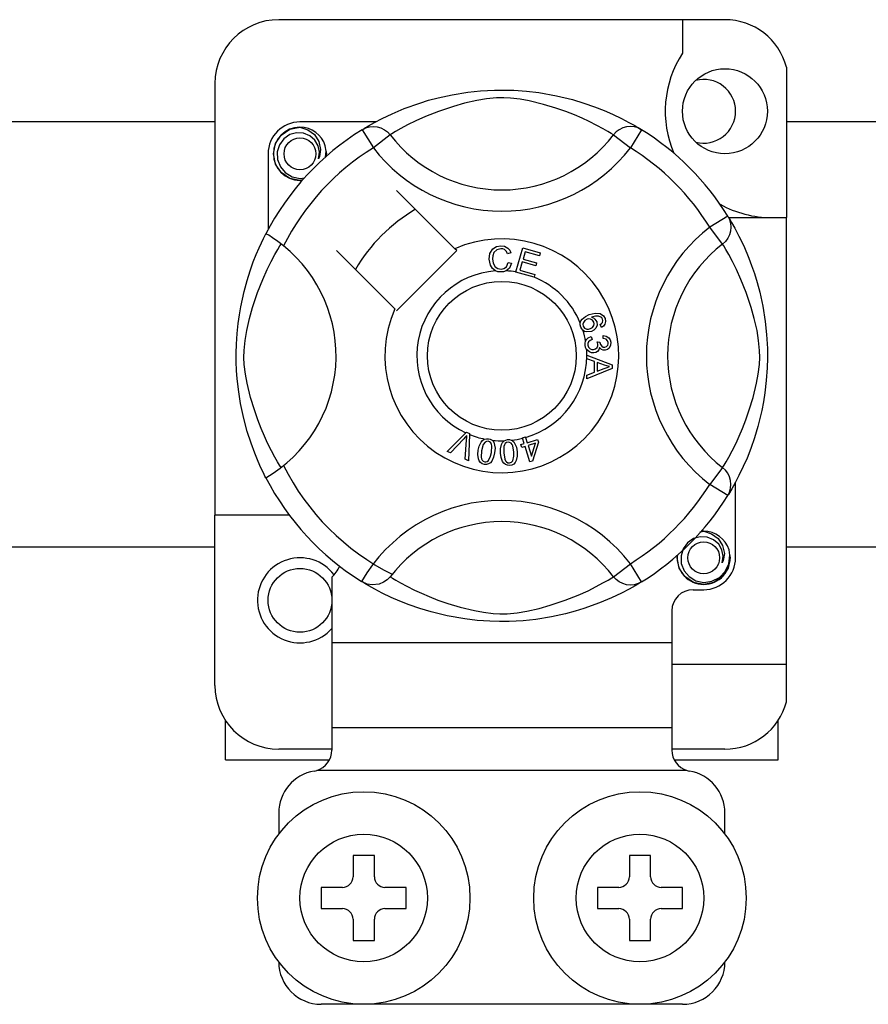
# Model space of a CAD drawing. Units: millimetres. Extents: x 355 to 1193, y -712 to -240.
# Drawn here: x 437 to 443, y -665 to -658 of the extents above; entities that cross this region are included whole.
import ezdxf

# ---------------------------------------------------------------- set-up
doc = ezdxf.new("R2010")
doc.units = ezdxf.units.MM

# ---------------------------------------------------------------- blocks, each defined once
blk = doc.blocks.new('ALZADO 10DR')
for p, q in [((83.45, 37.9388), (80.0875, 37.9388)), ((83.1298, 37.9388), (83.1298, 37.686)), ((83.9144, 37.5814), (83.9144, 36.4486)), ((79.6071, 37.4584), (79.6071, 34.2069)), ((81.2892, 37.351), (81.3943, 37.374)), ((81.3943, 37.374), (81.5115, 37.3927)), ((81.5115, 37.3927), (81.6084, 37.4029)), ((81.6084, 37.4029), (81.7131, 37.4085)), ((81.7131, 37.4085), (81.7859, 37.4092)), ((81.7859, 37.4092), (81.8598, 37.4072)), ((81.8598, 37.4072), (81.955, 37.4006)), ((81.955, 37.4006), (82.0475, 37.3898)), ((82.0475, 37.3898), (82.1799, 37.3666)), ((81.0326, 37.269), (81.1497, 37.3112)), ((81.1497, 37.3112), (81.2167, 37.3317)), ((81.2167, 37.3317), (81.2892, 37.351)), ((81.4881, 37.3097), (81.4042, 37.2862)), ((81.5793, 37.3305), (81.4881, 37.3097)), ((81.6529, 37.343), (81.5793, 37.3305)), ((81.7287, 37.3503), (81.6529, 37.343)), ((81.7827, 37.3512), (81.7287, 37.3503)), ((81.8345, 37.3485), (81.7827, 37.3512)), ((81.9081, 37.3395), (81.8345, 37.3485)), ((81.9747, 37.3271), (81.9081, 37.3395)), ((82.0823, 37.3009), (81.9747, 37.3271)), ((82.1763, 37.2727), (82.0823, 37.3009)), ((82.1799, 37.3666), (82.3013, 37.3372)), ((82.3013, 37.3372), (82.3878, 37.3112)), ((82.3878, 37.3112), (82.4667, 37.2837)), ((80.8669, 37.1946), (80.9415, 37.2304)), ((80.9415, 37.2304), (81.0326, 37.269)), ((81.291, 37.2485), (81.1931, 37.2098)), ((81.4042, 37.2862), (81.291, 37.2485)), ((82.2505, 37.247), (82.1763, 37.2727)), ((82.3167, 37.2213), (82.2505, 37.247)), ((82.4667, 37.2837), (82.5386, 37.2553)), ((82.5386, 37.2553), (82.6025, 37.2274)), ((82.6025, 37.2274), (82.6705, 37.1947)), ((77.3452, 37.1709), (79.6071, 37.1709)), ((80.8184, 37.1691), (80.2476, 37.1691)), ((80.7651, 37.1395), (80.8088, 37.1641)), ((80.8088, 37.1641), (80.8669, 37.1946)), ((81.1194, 37.1766), (81.0576, 37.1459)), ((81.1931, 37.2098), (81.1194, 37.1766)), ((82.3748, 37.1966), (82.3167, 37.2213)), ((82.426, 37.1729), (82.3748, 37.1966)), ((82.4854, 37.1431), (82.426, 37.1729)), ((82.6705, 37.1947), (82.7261, 37.1655)), ((82.7261, 37.1655), (82.7698, 37.141)), ((83.9144, 37.1709), (86.1763, 37.1709)), ((80.1054, 37.0698), (80.1715, 37.1141)), ((80.2218, 37.0876), (80.1704, 37.0731)), ((80.1715, 37.1141), (80.2476, 37.1291)), ((80.2183, 37.1233), (80.221, 37.1245)), ((80.221, 37.1245), (80.2363, 37.1276)), ((80.2739, 37.085), (80.2218, 37.0876)), ((80.2363, 37.1276), (80.2439, 37.1287)), ((80.2439, 37.1287), (80.2459, 37.1289)), ((80.2459, 37.1289), (80.2468, 37.129)), ((80.2468, 37.129), (80.2473, 37.1291)), ((80.2473, 37.1291), (80.2476, 37.1291)), ((80.2476, 37.1291), (80.2476, 37.1291)), ((80.2476, 37.1291), (80.3068, 37.1104)), ((80.2476, 37.1291), (80.2476, 37.1291)), ((80.2476, 37.1291), (80.2476, 37.1291)), ((80.2476, 37.1291), (80.2476, 37.1291)), ((80.3222, 37.0654), (80.2739, 37.085)), ((80.3068, 37.1104), (80.3563, 37.0731)), ((80.7163, 37.1103), (80.7426, 37.1234)), ((80.7163, 37.1103), (80.8005, 36.9741)), ((80.7323, 37.1201), (80.7651, 37.1395)), ((80.7387, 37.1245), (80.734, 37.122)), ((80.7426, 37.1234), (80.7708, 37.1314)), ((80.7708, 37.1314), (80.8, 37.1342)), ((80.8, 37.1342), (80.8293, 37.1315)), ((80.8293, 37.1315), (80.8575, 37.1236)), ((80.8575, 37.1236), (80.8839, 37.1106)), ((80.8839, 37.1106), (80.9074, 37.0931)), ((80.9074, 37.0931), (80.9274, 37.0715)), ((80.9409, 37.0799), (80.9274, 37.0715)), ((80.9686, 37.0966), (80.9409, 37.0799)), ((81.007, 37.1187), (80.9686, 37.0966)), ((81.0576, 37.1459), (81.007, 37.1187)), ((82.5326, 37.1175), (82.4854, 37.1431)), ((82.568, 37.0971), (82.5326, 37.1175)), ((82.5927, 37.0823), (82.568, 37.0971)), ((82.6101, 37.0715), (82.5927, 37.0823)), ((82.6301, 37.0931), (82.6101, 37.0715)), ((82.6536, 37.1106), (82.6301, 37.0931)), ((82.68, 37.1236), (82.6536, 37.1106)), ((82.7082, 37.1315), (82.68, 37.1236)), ((82.7375, 37.1342), (82.7082, 37.1315)), ((82.8212, 37.1103), (82.737, 36.9741)), ((82.7667, 37.1314), (82.7375, 37.1342)), ((82.7949, 37.1234), (82.7667, 37.1314)), ((82.7698, 37.141), (82.8006, 37.1228)), ((82.8212, 37.1103), (82.7949, 37.1234)), ((82.8006, 37.1228), (82.8212, 37.1103)), ((82.8212, 37.1103), (82.8212, 37.1103)), ((80.0474, 36.9289), (80.063, 37.0063)), ((80.063, 37.0063), (80.1054, 37.0698)), ((80.1253, 37.0416), (80.0931, 36.997)), ((80.1704, 37.0731), (80.1253, 37.0416)), ((80.3606, 37.0316), (80.3222, 37.0654)), ((80.3563, 37.0731), (80.3903, 37.0214)), ((80.3853, 36.989), (80.3606, 37.0316)), ((80.3903, 37.0214), (80.4035, 36.9607)), ((80.9274, 37.0715), (80.8005, 36.9741)), ((82.6101, 37.0715), (82.737, 36.9741)), ((80.0074, 36.9289), (80.0074, 36.3585)), ((80.063, 36.8516), (80.0474, 36.9289)), ((80.0931, 36.997), (80.0767, 36.9436)), ((80.0767, 36.9436), (80.0787, 36.8858)), ((80.3947, 36.9405), (80.3853, 36.989)), ((80.3874, 36.8918), (80.3947, 36.9405)), ((80.4035, 36.9607), (80.3947, 36.9087)), ((80.4451, 36.9479), (80.4385, 36.989)), ((80.4401, 36.9047), (80.4451, 36.9479)), ((80.4477, 36.9289), (80.4435, 36.9077)), ((80.4477, 36.9289), (80.4435, 36.9077)), ((80.4447, 36.9442), (80.4477, 36.9289)), ((80.4447, 36.9442), (80.4477, 36.9289)), ((80.1054, 36.7881), (80.063, 36.8516)), ((80.0787, 36.8858), (80.0997, 36.8319)), ((80.3947, 36.9087), (80.3874, 36.8918)), ((80.0997, 36.8319), (80.1372, 36.7874)), ((80.1715, 36.7438), (80.1054, 36.7881)), ((80.1372, 36.7874), (80.1892, 36.7562)), ((80.2476, 36.7288), (80.1715, 36.7438)), ((80.1892, 36.7562), (80.2487, 36.744)), ((80.2687, 36.733), (80.2476, 36.7288)), ((80.2487, 36.744), (80.2824, 36.7483)), ((81.4151, 36.2143), (80.9762, 36.6532)), ((83.4713, 36.4602), (83.3351, 36.376)), ((83.4713, 36.4602), (83.4843, 36.4339)), ((83.477, 36.4486), (83.9144, 36.4486)), ((83.481, 36.4442), (83.5004, 36.4115)), ((83.4854, 36.4379), (83.4829, 36.4425)), ((83.4843, 36.4339), (83.4924, 36.4057)), ((83.5004, 36.4115), (83.5251, 36.3677)), ((83.9144, 33.086), (83.9144, 36.4486)), ((83.4325, 36.2491), (83.3351, 36.376)), ((83.4925, 36.3473), (83.4846, 36.319)), ((83.4924, 36.4057), (83.4951, 36.3765)), ((83.4951, 36.3765), (83.4925, 36.3473)), ((83.5251, 36.3677), (83.5556, 36.3096)), ((79.9393, 36.2196), (79.9573, 36.2591)), ((79.9573, 36.2591), (79.9721, 36.2899)), ((79.9721, 36.2899), (79.9829, 36.3116)), ((79.9829, 36.3116), (79.9901, 36.3257)), ((79.9941, 36.3248), (79.9901, 36.3257)), ((79.9901, 36.3257), (79.9901, 36.3257)), ((80.0117, 36.3151), (79.9941, 36.3248)), ((80.0417, 36.2956), (80.0117, 36.3151)), ((80.0808, 36.2678), (80.0417, 36.2956)), ((80.1235, 36.2348), (80.0808, 36.2678)), ((83.4541, 36.2691), (83.4325, 36.2491)), ((83.4716, 36.2926), (83.4541, 36.2691)), ((83.4846, 36.319), (83.4716, 36.2926)), ((83.5556, 36.3096), (83.5913, 36.235)), ((79.9186, 36.1713), (79.9393, 36.2196)), ((80.0579, 36.1696), (80.0799, 36.2079)), ((80.0799, 36.2079), (80.0966, 36.2357)), ((80.0966, 36.2357), (80.105, 36.2491)), ((80.5233, 36.2003), (80.9622, 35.7614)), ((80.9762, 35.7474), (81.4291, 36.2003)), ((81.4291, 36.2003), (81.4151, 36.2143)), ((81.6786, 36.1776), (81.7005, 36.2127)), ((81.7005, 36.2127), (81.7283, 36.2298)), ((81.7086, 36.185), (81.701, 36.1617)), ((81.7303, 36.2069), (81.7086, 36.185)), ((81.7283, 36.2298), (81.7603, 36.236)), ((81.7604, 36.2144), (81.7303, 36.2069)), ((81.7603, 36.236), (81.7883, 36.2326)), ((81.7757, 36.213), (81.7604, 36.2144)), ((81.79, 36.2073), (81.7757, 36.213)), ((81.7883, 36.2326), (81.8132, 36.2194)), ((81.8039, 36.1937), (81.79, 36.2073)), ((81.8124, 36.176), (81.8039, 36.1937)), ((81.8132, 36.2194), (81.8278, 36.2027)), ((81.8278, 36.2027), (81.8371, 36.1826)), ((81.8752, 36.0394), (81.9257, 36.2203)), ((81.9257, 36.2203), (82.0583, 36.1833)), ((81.944, 36.1918), (81.9283, 36.1357)), ((82.0523, 36.1616), (81.944, 36.1918)), ((83.4409, 36.2357), (83.4325, 36.2491)), ((83.4576, 36.2079), (83.4409, 36.2357)), ((83.4796, 36.1696), (83.4576, 36.2079)), ((83.5913, 36.235), (83.63, 36.1439)), ((79.8724, 36.0481), (79.896, 36.1141)), ((79.896, 36.1141), (79.9186, 36.1713)), ((79.9999, 36.0572), (80.0306, 36.1189)), ((80.0306, 36.1189), (80.0579, 36.1696)), ((81.6731, 36.1364), (81.6786, 36.1776)), ((81.6826, 36.0904), (81.6731, 36.1364)), ((81.701, 36.1617), (81.6991, 36.1372)), ((81.6991, 36.1372), (81.7035, 36.106)), ((81.8029, 36.0784), (81.8171, 36.1105)), ((81.8371, 36.1826), (81.8124, 36.176)), ((81.8171, 36.1105), (81.8425, 36.1048)), ((81.9223, 36.1142), (81.9048, 36.0517)), ((82.0237, 36.0858), (81.9223, 36.1142)), ((81.9283, 36.1357), (82.0297, 36.1074)), ((82.0583, 36.1833), (82.0523, 36.1616)), ((83.5069, 36.1189), (83.4796, 36.1696)), ((83.5376, 36.0572), (83.5069, 36.1189)), ((83.63, 36.1439), (83.6512, 36.0879)), ((79.8491, 35.9744), (79.8724, 36.0481)), ((79.9667, 35.9834), (79.9999, 36.0572)), ((81.6979, 36.0646), (81.6826, 36.0904)), ((81.7217, 36.0465), (81.6979, 36.0646)), ((81.7035, 36.106), (81.7179, 36.0783)), ((81.7179, 36.0783), (81.7384, 36.0647)), ((81.7395, 36.0409), (81.7217, 36.0465)), ((81.7384, 36.0647), (81.7628, 36.0605)), ((81.7654, 36.039), (81.7395, 36.0409)), ((81.7628, 36.0605), (81.7848, 36.0652)), ((81.7813, 36.0407), (81.7654, 36.039)), ((81.8012, 36.0474), (81.7813, 36.0407)), ((81.7848, 36.0652), (81.8029, 36.0784)), ((81.8259, 36.0677), (81.8012, 36.0474)), ((81.8425, 36.1048), (81.8259, 36.0677)), ((81.8746, 36.0369), (81.8752, 36.0394)), ((82.0114, 35.9987), (81.8746, 36.0369)), ((81.9048, 36.0517), (82.0174, 36.0203)), ((82.0297, 36.1074), (82.0237, 36.0858)), ((83.5708, 35.9834), (83.5376, 36.0572)), ((83.6512, 36.0879), (83.6722, 36.0268)), ((79.8267, 35.8921), (79.8491, 35.9744)), ((79.9281, 35.8855), (79.9667, 35.9834)), ((82.0119, 36.0003), (82.0114, 35.9987)), ((82.0174, 36.0203), (82.0119, 36.0003)), ((83.6095, 35.8855), (83.5708, 35.9834)), ((83.6722, 36.0268), (83.6926, 35.9599)), ((79.8017, 35.7775), (79.8267, 35.8921)), ((83.6926, 35.9599), (83.712, 35.8873)), ((83.712, 35.8873), (83.7349, 35.7822)), ((79.8903, 35.7724), (79.9281, 35.8855)), ((83.6472, 35.7724), (83.6095, 35.8855)), ((79.7911, 35.7157), (79.8017, 35.7775)), ((79.8669, 35.6884), (79.8903, 35.7724)), ((83.6706, 35.6884), (83.6472, 35.7724)), ((83.7349, 35.7822), (83.7537, 35.665)), ((79.782, 35.6504), (79.7911, 35.7157)), ((79.846, 35.5972), (79.8669, 35.6884)), ((82.3601, 35.6555), (82.3648, 35.6709)), ((82.3648, 35.6709), (82.3732, 35.6844)), ((82.3732, 35.6844), (82.3982, 35.7043)), ((82.3949, 35.6738), (82.3832, 35.6595)), ((82.411, 35.6831), (82.3949, 35.6738)), ((82.3982, 35.7043), (82.4273, 35.7176)), ((82.4243, 35.6861), (82.411, 35.6831)), ((82.4379, 35.6847), (82.4243, 35.6861)), ((82.4273, 35.7176), (82.4729, 35.7292)), ((82.453, 35.6763), (82.4379, 35.6847)), ((82.4753, 35.7073), (82.4438, 35.699)), ((82.4438, 35.699), (82.4582, 35.6938)), ((82.4625, 35.6618), (82.453, 35.6763)), ((82.4582, 35.6938), (82.4705, 35.6846)), ((82.4705, 35.6846), (82.4835, 35.6645)), ((82.4729, 35.7292), (82.5095, 35.7262)), ((82.496, 35.7071), (82.4753, 35.7073)), ((82.5153, 35.6998), (82.496, 35.7071)), ((82.5095, 35.7262), (82.5345, 35.7095)), ((82.5221, 35.6937), (82.5153, 35.6998)), ((82.5279, 35.6836), (82.5221, 35.6937)), ((82.5265, 35.6583), (82.53, 35.6723)), ((82.53, 35.6723), (82.5279, 35.6836)), ((82.5345, 35.7095), (82.5463, 35.6889)), ((82.5504, 35.6672), (82.5453, 35.6458)), ((82.5463, 35.6889), (82.5504, 35.6672)), ((83.6915, 35.5972), (83.6706, 35.6884)), ((83.7537, 35.665), (83.7639, 35.5681)), ((79.7742, 35.575), (79.782, 35.6504)), ((79.8336, 35.5237), (79.846, 35.5972)), ((82.3598, 35.6405), (82.36, 35.6542)), ((82.3637, 35.624), (82.3598, 35.6405)), ((82.36, 35.6542), (82.3601, 35.6555)), ((82.3705, 35.6106), (82.3637, 35.624)), ((82.3797, 35.6), (82.3705, 35.6106)), ((82.3832, 35.6595), (82.3795, 35.6454)), ((82.3795, 35.6454), (82.3816, 35.631)), ((82.3924, 35.5916), (82.3797, 35.6)), ((82.3816, 35.631), (82.3919, 35.6167)), ((82.3919, 35.6167), (82.408, 35.6094)), ((82.4069, 35.5871), (82.3924, 35.5916)), ((82.408, 35.6094), (82.422, 35.609)), ((82.422, 35.609), (82.4356, 35.6125)), ((82.4356, 35.6125), (82.451, 35.6209)), ((82.4631, 35.6001), (82.4451, 35.5907)), ((82.451, 35.6209), (82.4618, 35.6347)), ((82.4618, 35.6347), (82.4649, 35.6482)), ((82.4649, 35.6482), (82.4625, 35.6618)), ((82.4773, 35.6148), (82.4631, 35.6001)), ((82.4865, 35.6389), (82.4773, 35.6148)), ((82.4835, 35.6645), (82.4865, 35.6389)), ((82.5109, 35.6431), (82.5206, 35.6507)), ((82.5206, 35.622), (82.5109, 35.6431)), ((82.5206, 35.6507), (82.5265, 35.6583)), ((82.5349, 35.6319), (82.5206, 35.622)), ((82.5453, 35.6458), (82.5349, 35.6319)), ((83.7039, 35.5237), (83.6915, 35.5972)), ((79.7692, 35.4964), (79.7742, 35.575)), ((79.8263, 35.4479), (79.8336, 35.5237)), ((82.3963, 35.5037), (82.3998, 35.5175)), ((82.3998, 35.5175), (82.4077, 35.5316)), ((82.4451, 35.5907), (82.4069, 35.5871)), ((82.4077, 35.5316), (82.4193, 35.5428)), ((82.4193, 35.5428), (82.4425, 35.5528)), ((82.4334, 35.5235), (82.4214, 35.5129)), ((82.4483, 35.53), (82.4334, 35.5235)), ((82.4425, 35.5528), (82.4483, 35.53)), ((82.5321, 35.5375), (82.5335, 35.5612)), ((82.5547, 35.5319), (82.5321, 35.5375)), ((82.5335, 35.5612), (82.556, 35.5563)), ((82.5654, 35.5215), (82.5547, 35.5319)), ((82.556, 35.5563), (82.5749, 35.5431)), ((82.5701, 35.5074), (82.5654, 35.5215)), ((82.5749, 35.5431), (82.5846, 35.5278)), ((82.5846, 35.5278), (82.5891, 35.5102)), ((83.7112, 35.4479), (83.7039, 35.5237)), ((83.7639, 35.5681), (83.7695, 35.4634)), ((79.7673, 35.4286), (79.7692, 35.4964)), ((79.8253, 35.3938), (79.8263, 35.4479)), ((82.3964, 35.4866), (82.3963, 35.5037)), ((82.4003, 35.4695), (82.3964, 35.4866)), ((82.4075, 35.4556), (82.4003, 35.4695)), ((82.4282, 35.4367), (82.4075, 35.4556)), ((82.4161, 35.5014), (82.4155, 35.4887)), ((82.4155, 35.4887), (82.4211, 35.4724)), ((82.4214, 35.5129), (82.4161, 35.5014)), ((82.4211, 35.4724), (82.4333, 35.4602)), ((82.4333, 35.4602), (82.4459, 35.455)), ((82.4459, 35.455), (82.4595, 35.4545)), ((82.4595, 35.4545), (82.475, 35.4595)), ((82.475, 35.4595), (82.4867, 35.4709)), ((82.4867, 35.4709), (82.4915, 35.4829)), ((82.4874, 35.5118), (82.508, 35.5116)), ((82.4898, 35.5049), (82.4874, 35.5118)), ((82.5003, 35.4536), (82.4889, 35.4399)), ((82.4918, 35.4957), (82.4898, 35.5049)), ((82.4915, 35.4829), (82.4918, 35.4957)), ((82.5052, 35.4707), (82.5003, 35.4536)), ((82.52, 35.4551), (82.5052, 35.4707)), ((82.508, 35.5116), (82.508, 35.5095)), ((82.508, 35.5095), (82.5081, 35.5079)), ((82.5081, 35.5079), (82.5123, 35.4927)), ((82.5123, 35.4927), (82.5212, 35.4798)), ((82.5328, 35.4498), (82.52, 35.4551)), ((82.5212, 35.4798), (82.5319, 35.4737)), ((82.5319, 35.4737), (82.5442, 35.4731)), ((82.5465, 35.4492), (82.5328, 35.4498)), ((82.5442, 35.4731), (82.5569, 35.4774)), ((82.5638, 35.4548), (82.5465, 35.4492)), ((82.5569, 35.4774), (82.5662, 35.487)), ((82.5777, 35.4664), (82.5638, 35.4548)), ((82.5662, 35.487), (82.5699, 35.4968)), ((82.5699, 35.4968), (82.5701, 35.5074)), ((82.5877, 35.4871), (82.5777, 35.4664)), ((82.5891, 35.5102), (82.5877, 35.4871)), ((83.7122, 35.3938), (83.7112, 35.4479)), ((83.7695, 35.4634), (83.7702, 35.3906)), ((79.7677, 35.3624), (79.7673, 35.4286)), ((79.828, 35.342), (79.8253, 35.3938)), ((82.4092, 35.4122), (82.5998, 35.3394)), ((82.4092, 35.4117), (82.4092, 35.4122)), ((82.4092, 35.4057), (82.4092, 35.4117)), ((82.4093, 35.3854), (82.4092, 35.4057)), ((82.467, 35.3646), (82.4093, 35.3854)), ((82.445, 35.4305), (82.4282, 35.4367)), ((82.4629, 35.43), (82.445, 35.4305)), ((82.4766, 35.4331), (82.4629, 35.43)), ((82.4889, 35.4399), (82.4766, 35.4331)), ((83.7095, 35.342), (83.7122, 35.3938)), ((83.7702, 35.3906), (83.7682, 35.3167)), ((79.7703, 35.2965), (79.7677, 35.3624)), ((79.7747, 35.2349), (79.7703, 35.2965)), ((79.837, 35.2685), (79.828, 35.342)), ((82.5999, 35.3122), (82.4095, 35.2339)), ((82.4672, 35.285), (82.467, 35.3646)), ((82.4875, 35.3573), (82.4876, 35.2928)), ((82.5434, 35.3365), (82.4875, 35.3573)), ((82.4876, 35.2928), (82.5403, 35.3127)), ((82.5403, 35.3127), (82.5623, 35.3207)), ((82.5592, 35.3313), (82.5434, 35.3365)), ((82.5798, 35.3263), (82.5592, 35.3313)), ((82.5623, 35.3207), (82.5798, 35.3263)), ((82.5998, 35.3394), (82.5999, 35.3122)), ((83.7005, 35.2685), (83.7095, 35.342)), ((83.7682, 35.3167), (83.7616, 35.2216)), ((79.7857, 35.1362), (79.7747, 35.2349)), ((79.8494, 35.2019), (79.837, 35.2685)), ((82.4095, 35.2626), (82.4672, 35.285)), ((82.4095, 35.2339), (82.4095, 35.2626)), ((83.6881, 35.2019), (83.7005, 35.2685)), ((83.7616, 35.2216), (83.7508, 35.129)), ((79.8756, 35.0942), (79.8494, 35.2019)), ((83.6619, 35.0942), (83.6881, 35.2019)), ((79.7999, 35.0476), (79.7857, 35.1362)), ((79.9038, 35.0002), (79.8756, 35.0942)), ((83.6337, 35.0002), (83.6619, 35.0942)), ((83.7508, 35.129), (83.7401, 35.0613)), ((79.8237, 34.9357), (79.7999, 35.0476)), ((79.9295, 34.926), (79.9038, 35.0002)), ((83.608, 34.926), (83.6337, 35.0002)), ((83.7401, 35.0613), (83.7276, 34.9966)), ((79.8499, 34.8384), (79.8237, 34.9357)), ((79.9552, 34.8598), (79.9295, 34.926)), ((83.5823, 34.8598), (83.608, 34.926)), ((83.7276, 34.9966), (83.6982, 34.8753)), ((79.98, 34.8017), (79.9552, 34.8598)), ((83.5575, 34.8017), (83.5823, 34.8598)), ((83.6982, 34.8753), (83.6721, 34.7887)), ((79.8788, 34.7487), (79.8499, 34.8384)), ((80.0036, 34.7506), (79.98, 34.8017)), ((81.3572, 34.6875), (81.4977, 34.8275)), ((81.4836, 34.7832), (81.3808, 34.6771)), ((81.4935, 34.7937), (81.4836, 34.7832)), ((81.5056, 34.8076), (81.4935, 34.7937)), ((81.4977, 34.8275), (81.5022, 34.832)), ((81.5022, 34.832), (81.5259, 34.8216)), ((81.5022, 34.775), (81.5038, 34.7933)), ((81.5038, 34.7933), (81.5056, 34.8076)), ((81.5256, 34.8152), (81.5169, 34.6173)), ((81.5259, 34.8216), (81.5256, 34.8152)), ((81.6228, 34.7703), (81.6364, 34.7794)), ((81.6364, 34.7794), (81.6391, 34.7805)), ((81.6391, 34.7805), (81.6519, 34.7835)), ((81.6519, 34.7835), (81.6659, 34.7832)), ((81.6659, 34.7832), (81.6684, 34.7829)), ((81.6684, 34.7829), (81.6804, 34.7798)), ((81.6804, 34.7798), (81.6912, 34.7746)), ((81.798, 34.7734), (81.8118, 34.7763)), ((81.8118, 34.7763), (81.8142, 34.7765)), ((81.8142, 34.7765), (81.8266, 34.7763)), ((81.8266, 34.7763), (81.8382, 34.7736)), ((81.9241, 34.7898), (81.9464, 34.7967)), ((81.9251, 34.7867), (81.9241, 34.7898)), ((81.9377, 34.7463), (81.9251, 34.7867)), ((81.9464, 34.7967), (81.9476, 34.7928)), ((81.9476, 34.7928), (81.9599, 34.7532)), ((81.9599, 34.7532), (82.0387, 34.7778)), ((82.0387, 34.7778), (82.0451, 34.7574)), ((83.5339, 34.7506), (83.5575, 34.8017)), ((83.6721, 34.7887), (83.6447, 34.7099)), ((79.9068, 34.6733), (79.8788, 34.7487)), ((80.0334, 34.6912), (80.0036, 34.7506)), ((81.4919, 34.6283), (81.5022, 34.775)), ((81.5913, 34.6965), (81.5985, 34.7284)), ((81.5985, 34.7284), (81.6121, 34.758)), ((81.6121, 34.758), (81.6228, 34.7703)), ((81.6275, 34.7394), (81.6151, 34.6927)), ((81.6423, 34.7582), (81.6275, 34.7394)), ((81.6532, 34.7634), (81.6423, 34.7582)), ((81.6653, 34.7638), (81.6532, 34.7634)), ((81.6766, 34.7596), (81.6653, 34.7638)), ((81.6853, 34.7513), (81.6766, 34.7596)), ((81.6911, 34.7406), (81.6853, 34.7513)), ((81.6905, 34.6805), (81.6935, 34.7288)), ((81.6935, 34.7288), (81.6911, 34.7406)), ((81.6912, 34.7746), (81.6954, 34.7715)), ((81.6954, 34.7715), (81.7032, 34.7636)), ((81.7032, 34.7636), (81.7081, 34.7563)), ((81.7081, 34.7563), (81.7175, 34.7122)), ((81.7175, 34.7122), (81.7144, 34.6766)), ((81.7587, 34.7076), (81.7652, 34.7395)), ((81.7589, 34.675), (81.7587, 34.7076)), ((81.7652, 34.7395), (81.7727, 34.754)), ((81.7727, 34.754), (81.7838, 34.7659)), ((81.7843, 34.725), (81.7829, 34.6767)), ((81.7838, 34.7659), (81.7861, 34.7675)), ((81.7878, 34.7366), (81.7843, 34.725)), ((81.7861, 34.7675), (81.798, 34.7734)), ((81.7945, 34.7466), (81.7878, 34.7366)), ((81.8039, 34.7541), (81.7945, 34.7466)), ((81.8155, 34.7573), (81.8039, 34.7541)), ((81.8275, 34.7558), (81.8155, 34.7573)), ((81.8379, 34.7497), (81.8275, 34.7558)), ((81.8458, 34.7406), (81.8379, 34.7497)), ((81.8382, 34.7736), (81.8431, 34.7716)), ((81.8431, 34.7716), (81.8525, 34.7658)), ((81.851, 34.7296), (81.8458, 34.7406)), ((81.8591, 34.682), (81.851, 34.7296)), ((81.8525, 34.7658), (81.8588, 34.7598)), ((81.8588, 34.7598), (81.878, 34.7191)), ((81.878, 34.7191), (81.8831, 34.6837)), ((81.9131, 34.7386), (81.9377, 34.7463)), ((81.9195, 34.7182), (81.9131, 34.7386)), ((81.9441, 34.7259), (81.9195, 34.7182)), ((81.9807, 34.6082), (81.9441, 34.7259)), ((82.0232, 34.7505), (81.9663, 34.7328)), ((81.9663, 34.7328), (81.9918, 34.6509)), ((81.9918, 34.6509), (82.0232, 34.7505)), ((82.0451, 34.7574), (81.9989, 34.6138)), ((83.5041, 34.6912), (83.5339, 34.7506)), ((83.6447, 34.7099), (83.6163, 34.6379)), ((79.932, 34.6124), (79.9068, 34.6733)), ((80.0591, 34.6439), (80.0334, 34.6912)), ((80.0794, 34.6085), (80.0591, 34.6439)), ((81.3808, 34.6771), (81.3572, 34.6875)), ((81.5169, 34.6173), (81.4919, 34.6283)), ((81.588, 34.664), (81.5913, 34.6965)), ((81.5918, 34.6317), (81.588, 34.664)), ((81.5979, 34.6165), (81.5918, 34.6317)), ((81.6151, 34.6927), (81.6121, 34.6443)), ((81.6121, 34.6443), (81.6146, 34.6324)), ((81.6146, 34.6324), (81.6204, 34.6218)), ((81.6682, 34.6187), (81.6844, 34.6519)), ((81.6844, 34.6519), (81.6905, 34.6805)), ((81.7071, 34.6447), (81.6935, 34.6151)), ((81.7144, 34.6766), (81.7071, 34.6447)), ((81.7631, 34.6426), (81.7589, 34.675)), ((81.7742, 34.612), (81.7631, 34.6426)), ((81.7829, 34.6767), (81.791, 34.6289)), ((81.791, 34.6289), (81.7961, 34.6179)), ((81.8514, 34.6169), (81.8596, 34.6528)), ((81.8596, 34.6528), (81.8591, 34.682)), ((81.8834, 34.651), (81.8768, 34.6191)), ((81.8831, 34.6837), (81.8834, 34.651)), ((83.4581, 34.6085), (83.4784, 34.6439)), ((83.4784, 34.6439), (83.5041, 34.6912)), ((83.6163, 34.6379), (83.5884, 34.574)), ((79.9537, 34.5641), (79.932, 34.6124)), ((79.9716, 34.5266), (79.9537, 34.5641)), ((80.0942, 34.5838), (80.0794, 34.6085)), ((80.105, 34.5664), (80.0942, 34.5838)), ((81.6079, 34.6037), (81.5979, 34.6165)), ((81.6215, 34.5947), (81.6079, 34.6037)), ((81.6204, 34.6218), (81.6292, 34.6135)), ((81.6372, 34.5902), (81.6215, 34.5947)), ((81.6292, 34.6135), (81.6406, 34.6093)), ((81.6535, 34.5895), (81.6372, 34.5902)), ((81.6406, 34.6093), (81.6491, 34.609)), ((81.6491, 34.609), (81.6573, 34.6111)), ((81.6693, 34.5937), (81.6535, 34.5895)), ((81.6573, 34.6111), (81.6682, 34.6187)), ((81.6828, 34.6027), (81.6693, 34.5937)), ((81.6935, 34.6151), (81.6828, 34.6027)), ((81.7835, 34.5987), (81.7742, 34.612)), ((81.7962, 34.5885), (81.7835, 34.5987)), ((81.7961, 34.6179), (81.8042, 34.6089)), ((81.8115, 34.5829), (81.7962, 34.5885)), ((81.8042, 34.6089), (81.8147, 34.6029)), ((81.8278, 34.5821), (81.8115, 34.5829)), ((81.8147, 34.6029), (81.8267, 34.6015)), ((81.8267, 34.6015), (81.8426, 34.607)), ((81.8438, 34.5851), (81.8278, 34.5821)), ((81.8426, 34.607), (81.8514, 34.6169)), ((81.8581, 34.5928), (81.8438, 34.5851)), ((81.8693, 34.6047), (81.8581, 34.5928)), ((81.8768, 34.6191), (81.8693, 34.6047)), ((81.9989, 34.6138), (81.9807, 34.6082)), ((83.4325, 34.5664), (83.3351, 34.4395)), ((83.4325, 34.5664), (83.4433, 34.5838)), ((83.4541, 34.5465), (83.4325, 34.5664)), ((83.4433, 34.5838), (83.4581, 34.6085)), ((83.5884, 34.574), (83.5557, 34.5061)), ((79.9839, 34.5019), (79.9716, 34.5266)), ((79.9901, 34.4898), (79.9839, 34.5019)), ((79.9902, 34.4896), (79.9901, 34.4898)), ((83.4716, 34.5229), (83.4541, 34.5465)), ((83.4846, 34.4966), (83.4716, 34.5229)), ((83.4925, 34.4683), (83.4846, 34.4966)), ((83.5557, 34.5061), (83.5265, 34.4505)), ((83.4713, 34.3553), (83.3351, 34.4395)), ((83.502, 34.4067), (83.4838, 34.3759)), ((83.4843, 34.3816), (83.4924, 34.4098)), ((83.4924, 34.4098), (83.4951, 34.4391)), ((83.4951, 34.4391), (83.4925, 34.4683)), ((83.5265, 34.4505), (83.502, 34.4067)), ((83.5301, 33.8866), (83.5301, 34.4573)), ((83.4713, 34.3553), (83.4843, 34.3816)), ((83.475, 34.3614), (83.4713, 34.3553)), ((83.4838, 34.3759), (83.4758, 34.3627)), ((79.6071, 32.9259), (79.6071, 34.2069)), ((80.1675, 34.2069), (79.6071, 34.2069)), ((83.2642, 34.0453), (83.2127, 34.0307)), ((83.2606, 34.081), (83.2634, 34.0822)), ((83.2634, 34.0822), (83.2786, 34.0853)), ((83.3162, 34.0427), (83.2642, 34.0453)), ((83.2688, 34.0826), (83.2899, 34.0868)), ((83.2786, 34.0853), (83.2863, 34.0864)), ((83.2863, 34.0864), (83.2882, 34.0866)), ((83.2882, 34.0866), (83.2892, 34.0867)), ((83.2892, 34.0867), (83.2897, 34.0867)), ((83.2897, 34.0867), (83.2899, 34.0868)), ((83.2899, 34.0868), (83.3492, 34.0681)), ((83.2899, 34.0868), (83.2899, 34.0868)), ((83.2899, 34.0868), (83.2899, 34.0868)), ((83.2899, 34.0868), (83.2899, 34.0868)), ((83.2899, 34.0868), (83.2899, 34.0868)), ((83.3646, 34.023), (83.3162, 34.0427)), ((83.3492, 34.0681), (83.3986, 34.0307)), ((79.6071, 33.9664), (77.3452, 33.9664)), ((83.1676, 33.9993), (83.1354, 33.9547)), ((83.2127, 34.0307), (83.1676, 33.9993)), ((83.403, 33.9893), (83.3646, 34.023)), ((83.3986, 34.0307), (83.4326, 33.979)), ((83.4276, 33.9466), (83.403, 33.9893)), ((83.4326, 33.979), (83.4458, 33.9183)), ((86.1763, 33.9664), (83.9144, 33.9664)), ((83.0898, 33.8866), (83.094, 33.9079)), ((83.0898, 33.8866), (83.094, 33.9079)), ((83.1053, 33.8093), (83.0898, 33.8866)), ((83.1053, 33.8093), (83.0898, 33.8866)), ((83.1354, 33.9547), (83.119, 33.9013)), ((83.119, 33.9013), (83.121, 33.8435)), ((83.437, 33.8982), (83.4276, 33.9466)), ((83.4297, 33.8494), (83.437, 33.8982)), ((83.4458, 33.9183), (83.437, 33.8663)), ((83.4901, 33.8866), (83.4745, 33.8093)), ((83.4901, 33.8866), (83.4745, 33.8093)), ((83.4799, 33.84), (83.4874, 33.9055)), ((83.4874, 33.9055), (83.4809, 33.9467)), ((83.487, 33.9018), (83.4901, 33.8866)), ((83.487, 33.9018), (83.4901, 33.8866)), ((82.6101, 33.744), (82.737, 33.8415)), ((82.8212, 33.7053), (82.737, 33.8415)), ((83.121, 33.8435), (83.142, 33.7896)), ((83.437, 33.8663), (83.4297, 33.8494)), ((83.4526, 33.7827), (83.4799, 33.84)), ((80.4878, 33.741), (80.4878, 33.2461)), ((80.927, 33.7435), (80.9037, 33.7206)), ((80.9274, 33.744), (80.927, 33.7435)), ((80.9274, 33.744), (80.9448, 33.7333)), ((82.5966, 33.7357), (82.6101, 33.744)), ((82.6301, 33.7225), (82.6101, 33.744)), ((83.1477, 33.7457), (83.1053, 33.8093)), ((83.1477, 33.7457), (83.1053, 33.8093)), ((83.142, 33.7896), (83.1795, 33.745)), ((83.2139, 33.7015), (83.1477, 33.7457)), ((83.2139, 33.7015), (83.1477, 33.7457)), ((83.1795, 33.745), (83.2315, 33.7138)), ((83.3512, 33.7093), (83.4081, 33.7374)), ((83.4321, 33.7457), (83.366, 33.7015)), ((83.4321, 33.7457), (83.366, 33.7015)), ((83.4081, 33.7374), (83.4526, 33.7827)), ((83.4745, 33.8093), (83.4321, 33.7457)), ((83.4745, 33.8093), (83.4321, 33.7457)), ((80.716, 33.7055), (80.7115, 33.7083)), ((80.7542, 33.6884), (80.716, 33.7055)), ((80.7369, 33.6927), (80.718, 33.7043)), ((80.7677, 33.6746), (80.7369, 33.6927)), ((80.7927, 33.6821), (80.7542, 33.6884)), ((80.8114, 33.65), (80.7677, 33.6746)), ((80.8434, 33.6885), (80.7927, 33.6821)), ((80.8763, 33.7021), (80.8434, 33.6885)), ((80.9037, 33.7206), (80.8763, 33.7021)), ((80.9448, 33.7333), (80.9695, 33.7184)), ((80.9695, 33.7184), (81.0049, 33.6981)), ((81.0049, 33.6981), (81.0522, 33.6724)), ((81.0522, 33.6724), (81.1115, 33.6426)), ((82.4181, 33.6389), (82.4799, 33.6696)), ((82.4799, 33.6696), (82.5305, 33.6969)), ((82.5305, 33.6969), (82.5689, 33.719)), ((82.5689, 33.719), (82.5966, 33.7357)), ((82.6536, 33.7049), (82.6301, 33.7225)), ((82.68, 33.6919), (82.6536, 33.7049)), ((82.7082, 33.684), (82.68, 33.6919)), ((82.7375, 33.6814), (82.7082, 33.684)), ((82.7724, 33.6761), (82.7287, 33.6515)), ((82.7667, 33.6841), (82.7375, 33.6814)), ((82.7949, 33.6922), (82.7667, 33.6841)), ((82.8055, 33.6956), (82.7724, 33.6761)), ((82.8212, 33.7053), (82.7949, 33.6922)), ((82.8212, 33.7053), (82.8055, 33.6956)), ((83.2899, 33.6865), (83.2139, 33.7015)), ((83.2899, 33.6865), (83.2139, 33.7015)), ((83.2315, 33.7138), (83.291, 33.7016)), ((83.366, 33.7015), (83.2899, 33.6865)), ((83.366, 33.7015), (83.2899, 33.6865)), ((83.291, 33.7016), (83.3512, 33.7093)), ((80.867, 33.6209), (80.8114, 33.65)), ((80.935, 33.5882), (80.867, 33.6209)), ((81.1115, 33.6426), (81.1627, 33.619)), ((81.1627, 33.619), (81.2208, 33.5942)), ((81.2208, 33.5942), (81.287, 33.5686)), ((82.2465, 33.5671), (82.3444, 33.6057)), ((82.3444, 33.6057), (82.4181, 33.6389)), ((82.6706, 33.6209), (82.596, 33.5852)), ((82.7287, 33.6515), (82.6706, 33.6209)), ((83.2099, 33.6464), (83.2899, 33.6464)), ((80.9989, 33.5602), (80.935, 33.5882)), ((81.0708, 33.5319), (80.9989, 33.5602)), ((81.1497, 33.5044), (81.0708, 33.5319)), ((81.287, 33.5686), (81.3612, 33.5428)), ((81.3612, 33.5428), (81.4552, 33.5146)), ((81.4552, 33.5146), (81.5628, 33.4884)), ((82.0494, 33.5059), (82.1333, 33.5293)), ((82.1333, 33.5293), (82.2465, 33.5671)), ((82.5049, 33.5465), (82.3878, 33.5044)), ((82.596, 33.5852), (82.5049, 33.5465)), ((81.2363, 33.4784), (81.1497, 33.5044)), ((81.3576, 33.4489), (81.2363, 33.4784)), ((81.49, 33.4257), (81.3576, 33.4489)), ((81.5628, 33.4884), (81.6294, 33.4761)), ((81.6294, 33.4761), (81.703, 33.467)), ((81.703, 33.467), (81.7548, 33.4644)), ((81.7548, 33.4644), (81.8088, 33.4653)), ((81.8088, 33.4653), (81.8846, 33.4726)), ((81.8846, 33.4726), (81.9582, 33.4851)), ((81.9582, 33.4851), (82.0494, 33.5059)), ((82.1432, 33.4416), (82.026, 33.4228)), ((82.2483, 33.4645), (82.1432, 33.4416)), ((82.3208, 33.4839), (82.2483, 33.4645)), ((82.3878, 33.5044), (82.3208, 33.4839)), ((83.0497, 33.4863), (83.0497, 33.2461)), ((81.5825, 33.4149), (81.49, 33.4257)), ((81.6777, 33.4083), (81.5825, 33.4149)), ((81.7516, 33.4063), (81.6777, 33.4083)), ((81.8244, 33.407), (81.7516, 33.4063)), ((81.9291, 33.4127), (81.8244, 33.407)), ((82.026, 33.4228), (81.9291, 33.4127)), ((83.0497, 33.2461), (80.4878, 33.2461)), ((80.4878, 33.2461), (80.4878, 32.6056)), ((83.0497, 33.2461), (83.0497, 32.6056)), ((83.0497, 33.086), (83.9144, 33.086)), ((83.9144, 32.8029), (83.9144, 33.086)), ((79.6872, 32.3654), (79.6872, 32.6603)), ((83.8503, 32.3654), (83.8503, 32.6603)), ((83.0497, 32.6056), (80.4878, 32.6056)), ((80.4878, 32.6056), (80.4878, 32.4388)), ((83.0497, 32.6056), (83.0497, 32.4388)), ((80.4878, 32.4455), (80.0875, 32.4455)), ((83.45, 32.4455), (83.0497, 32.4455)), ((79.6872, 32.3654), (80.4677, 32.3654)), ((83.0697, 32.3654), (83.8503, 32.3654)), ((83.164, 32.2854), (80.3735, 32.2854)), ((80.0875, 31.9651), (80.0875, 31.805)), ((83.45, 31.805), (83.45, 31.9651)), ((80.808, 31.6449), (80.6479, 31.6449)), ((80.6479, 31.6449), (80.6479, 31.4848)), ((80.808, 31.4848), (80.808, 31.6449)), ((82.7295, 31.6449), (82.7295, 31.4848)), ((82.8896, 31.6449), (82.7295, 31.6449)), ((82.8896, 31.4848), (82.8896, 31.6449)), ((80.5678, 31.4047), (80.4077, 31.4047)), ((80.4077, 31.4047), (80.4077, 31.2446)), ((81.0482, 31.4047), (80.8881, 31.4047)), ((81.0482, 31.2446), (81.0482, 31.4047)), ((82.4893, 31.4047), (82.4893, 31.2446)), ((82.6494, 31.4047), (82.4893, 31.4047)), ((83.1298, 31.4047), (82.9697, 31.4047)), ((83.1298, 31.2446), (83.1298, 31.4047)), ((80.4077, 31.2446), (80.5678, 31.2446)), ((80.8881, 31.2446), (81.0482, 31.2446)), ((82.4893, 31.2446), (82.6494, 31.2446)), ((82.9697, 31.2446), (83.1298, 31.2446)), ((80.6479, 31.1645), (80.6479, 31.0044)), ((80.808, 31.0044), (80.808, 31.1645)), ((82.7295, 31.1645), (82.7295, 31.0044)), ((82.8896, 31.0044), (82.8896, 31.1645)), ((80.6479, 31.0044), (80.808, 31.0044)), ((82.7295, 31.0044), (82.8896, 31.0044)), ((83.1298, 30.524), (80.4077, 30.524))]:
    blk.add_line(p, q)
for centre, radius in [((83.45, 37.2492), 0.3202), ((80.2476, 36.9289), 0.1201), ((81.7688, 35.4078), 0.5604), ((83.2899, 33.8866), 0.1201), ((80.2476, 33.5664), 0.2402), ((80.728, 31.3246), 0.8006), ((82.8096, 31.3246), 0.8006), ((80.728, 31.3246), 0.4804), ((82.8096, 31.3246), 0.4804)]:
    blk.add_circle(centre, radius)
for centre, radius, start, end in [((80.0875, 37.4584), 0.4804, 90, 180), ((83.45, 37.4584), 0.4804, 14.83511, 90), ((83.8007, 37.2492), 0.8006, 146.93149, 203.29901), ((83.2899, 37.2492), 0.2402, 0, 104.47751), ((83.2899, 37.2492), 0.2402, 255.52249, 0), ((80.2476, 36.9289), 0.2402, 90, 180), ((81.7688, 35.4078), 2.0015, 121.72321, 152.70253), ((80.2476, 36.9289), 0.2002, 90.02967, 270), ((80.2476, 36.9289), 0.2002, 17.4576, 90), ((81.7688, 35.4078), 2.0015, 31.72321, 58.27679), ((81.7688, 37.7178), 1.0609, 217.52761, 322.47239), ((81.7688, 35.4078), 1.8414, 121.72321, 153.31327), ((80.2476, 36.9289), 0.2002, 354.77942, 5.17783), ((81.7688, 37.7178), 1.2209, 217.52761, 322.47239), ((81.7688, 35.4078), 1.8414, 31.72321, 58.27679), ((80.2476, 36.9289), 0.2002, 270, 275.22058), ((81.7688, 35.4078), 1.281, 120.52249, 149.47751), ((83.8007, 37.2492), 0.8006, 241.06791, 270), ((84.0788, 35.4078), 1.2209, 127.52761, 232.47239), ((81.7688, 35.4078), 0.8807, 156.32369, 113.67631), ((79.4587, 35.4078), 1.061, 300.06444, 51.20751), ((84.0788, 35.4078), 1.0609, 127.52761, 232.47239), ((81.7688, 35.4078), 0.6405, 94.21218, 244.95933), ((81.7688, 35.4078), 0.6405, 80.42909, 87.0973), ((81.7688, 35.4078), 0.6405, 22.62503, 67.69422), ((81.7688, 35.4078), 0.6405, 9.86761, 17.46322), ((81.7688, 35.4078), 0.6405, 0.34698, 4.27886), ((81.7688, 35.4078), 0.6405, 286.21752, 359.8179), ((81.7688, 35.4078), 0.6405, 247.6893, 258.32148), ((81.7688, 35.4078), 0.6405, 276.6653, 284.1282), ((81.7688, 35.4078), 0.6405, 263.42677, 271.55524), ((81.7688, 35.4078), 1.8414, 206.68673, 243.31766), ((81.7688, 35.4078), 2.0015, 207.30941, 238.11335), ((81.7688, 35.4078), 1.8414, 301.72321, 328.27679), ((81.7688, 35.4078), 2.0015, 301.72321, 328.27679), ((81.7688, 33.0978), 1.2209, 37.52761, 149.99663), ((81.7688, 33.0978), 1.0609, 37.52761, 142.47239), ((83.2899, 33.8866), 0.2002, 90.02967, 95.22058), ((83.2899, 33.8866), 0.2002, 17.4576, 90), ((80.2476, 33.5664), 0.3202, 36.79409, 318.59038), ((83.2899, 33.8866), 0.2002, 174.77942, 270), ((83.2899, 33.8866), 0.2002, 270, 5.17783), ((83.2899, 33.8866), 0.2402, 270, 0), ((80.2637, 33.9698), 0.3202, 314.40743, 332.48491), ((83.2099, 33.4863), 0.1601, 90, 180), ((80.0875, 32.9259), 0.4804, 180, 270), ((83.45, 32.9259), 0.4804, 270, 345.16489), ((80.3276, 32.4388), 0.1601, 286.6566, 0), ((83.2099, 32.4388), 0.1601, 180, 253.3434), ((80.4077, 31.9651), 0.3202, 99.59407, 180), ((80.3276, 32.4388), 0.1601, 279.59407, 286.6566), ((83.2099, 32.4388), 0.1601, 253.3434, 260.40593), ((83.1298, 31.9651), 0.3202, 0, 80.40593), ((80.5678, 31.4848), 0.0801, 270, 0), ((80.8881, 31.4848), 0.0801, 180, 270), ((82.6494, 31.4848), 0.0801, 270, 0), ((82.9697, 31.4848), 0.0801, 180, 270), ((80.5678, 31.1645), 0.0801, 0, 90), ((80.8881, 31.1645), 0.0801, 90, 180), ((82.6494, 31.1645), 0.0801, 0, 90), ((82.9697, 31.1645), 0.0801, 90, 180), ((80.4077, 30.8443), 0.3202, 180, 270), ((83.1298, 30.8443), 0.3202, 270, 0)]:
    blk.add_arc(centre, radius, start, end)

msp = doc.modelspace()

# ---------------------------------------------------------------- block references
at = {"color": 7}
msp.add_blockref('ALZADO 10DR', (358.5384, -695.5316), dxfattribs=at)

doc.saveas('drawing.dxf')
